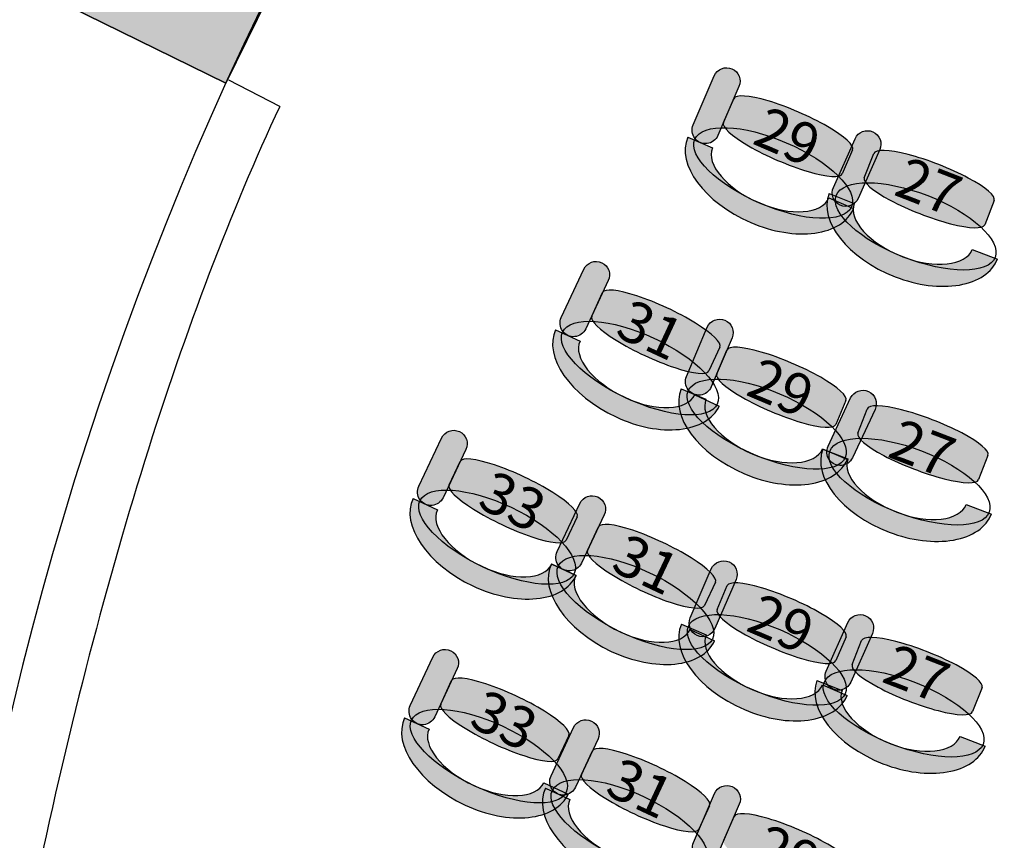
# Model space of a CAD drawing. Extents: x -153 to 3102, y -199 to 4741.
# Drawn here: x 243 to 611, y 1677 to 1983 of the extents above; entities that cross this region are included whole.
import ezdxf

# ---------------------------------------------------------------- set-up
doc = ezdxf.new("R2010")
doc.units = 0
doc.header["$LTSCALE"] = 29.7
doc.header["$MEASUREMENT"] = 0
doc.layers.get('0').update_dxf_attribs({"linetype": 'CONTINUOUS'})
doc.layers.add('__X_NE_PAS_SUPPRIMER', color=7, linetype='CONTINUOUS')
doc.layers.add('ASSISES_ET_MARCHES', color=7, linetype='CONTINUOUS')
doc.styles.get("Standard").update_dxf_attribs({"font": 'txt.shx'})

msp = doc.modelspace()

# ---------------------------------------------------------------- hatches: boundary and pattern name
at = {"layer": '__X_NE_PAS_SUPPRIMER'}
msp.add_hatch(color=43, dxfattribs=at).paths.add_polyline_path([(248.3532310262024, 1994.969330425806), (283.6736992495408, 2066.749999999753), (355.4543688234878, 2031.429531776414), (320.1339006001493, 1959.648862202468)])
at = {"layer": 'ASSISES_ET_MARCHES'}
for points in [[(494.8883217954237, 1944.064088377339), (502.7699321798262, 1962.364982938916, -0.999999999999999), (512.022429058542, 1958.38022824643), (504.1408186741394, 1940.079333684852, -1.000000000000007)], [(547.3236780528, 1920.68491029262), (555.428282274088, 1938.888149411573, -0.999999999999999), (564.6314068844137, 1934.790654340587), (556.5268026631256, 1916.587415221635, -1.000000000000007)], [(445.6001002072535, 1872.041109238359), (454.0211603856421, 1890.100131068941, -0.999999999999999), (463.1513721661595, 1885.842643395109), (454.7303119877711, 1867.783621564527, -1.000000000000007)], [(492.3779843022238, 1850.047653956387), (500.1636638254544, 1868.389565480736, -0.999999999999999), (509.4368979046791, 1864.453311149288), (501.6512183814485, 1846.11139962494, -1.000000000000007)], [(545.3300279205176, 1823.915780873706), (553.751088098906, 1841.974802704289, -0.999999999999999), (562.8812998794236, 1837.717315030457), (554.4602397010352, 1819.658293199874, -1.000000000000007)], [(392.3139671414852, 1809.000897048151), (400.8294682712001, 1827.015578963614, -0.999999999999999), (409.9372628455608, 1822.710344191713), (401.4217617158458, 1804.69566227625, -1.000000000000007)], [(444.0274889820853, 1784.556027262402), (452.5429901118003, 1802.570709177865, -0.999999999999999), (461.6507846861609, 1798.265474405965), (453.135283556446, 1780.250792490502, -1.000000000000007)], [(493.7861773946427, 1759.779414383033), (501.6677877790452, 1778.08030894461, -0.999999999999999), (510.920284657761, 1774.095554252124), (503.0386742733585, 1755.794659690547, -1.000000000000007)], [(544.610027462714, 1739.835784572283), (552.714631684002, 1758.039023691235, -0.999999999999999), (561.9177562943277, 1753.94152862025), (553.8131520730398, 1735.738289501297, -1.000000000000007)], [(389.1469746203506, 1727.008610334944), (397.5680347987392, 1745.067632165526, -0.999999999999999), (406.6982465792568, 1740.810144491694), (398.2771864008682, 1722.751122661112, -1.000000000000007)], [(441.7682956029566, 1700.724204207056), (450.1893557813452, 1718.783226037638, -0.999999999999999), (459.3195675618627, 1714.525738363806), (450.8985073834742, 1696.466716533224, -1.000000000000007)], [(495.0015595920636, 1675.789514352924), (502.8831699764662, 1694.090408914502, -0.999999999999999), (512.135666855182, 1690.105654222016), (504.2540564707794, 1671.804759660438, -1.000000000000007)]]:
    msp.add_hatch(color=251, dxfattribs=at).paths.add_polyline_path(points)
h = msp.add_hatch(color=251, dxfattribs=at)
edge = h.paths.add_edge_path()
edge.add_line((506.2297800788825, 1944.929847798956), (510.0631547038228, 1953.83084409343))
edge.add_ellipse((532.2691472127404, 1944.267432831464), major_axis=(22.2059925089177, -9.563411261966635), ratio=0.2064037751884166, start_angle=360, end_angle=180.0000000000008, ccw=False)
edge.add_line((554.4751397216583, 1934.704021569497), (550.6417650967179, 1925.803025275023))
edge.add_ellipse((528.4357725878002, 1935.366436536989), major_axis=(22.2059925089177, -9.563411261966634), ratio=0.2064037751884166, start_angle=180, end_angle=360.0000000000008, ccw=False)
h = msp.add_hatch(color=251, dxfattribs=at)
edge = h.paths.add_edge_path()
edge.add_ellipse((524.8120192407241, 1926.060766981287), major_axis=(29.28415262113506, -12.61174860171843), ratio=0.3869641076769731, start_angle=0, end_angle=360.0000000000008)
h = msp.add_hatch(color=253, dxfattribs=at)
edge = h.paths.add_edge_path()
edge.add_ellipse((524.3544338368145, 1925.889673983527), major_axis=(30.53323969976162, -13.14969048520403), ratio=0.6016042780748269, start_angle=269.99999999999966, end_angle=360.0000000000005, ccw=False)
edge.add_ellipse((524.3544338368142, 1925.889673983527), major_axis=(31.45848938763354, -13.54816595445279), ratio=0.5839100346020201, start_angle=180.0000000000002, end_angle=269.99999999999983, ccw=False)
edge.add_line((492.8959444491807, 1939.437839937979), (502.1484413278964, 1935.453085245493))
edge.add_ellipse((524.3544338368142, 1925.889673983527), major_axis=(22.2059925089178, -9.563411261966674), ratio=0.496323529411721, start_angle=180.0000000000006, end_angle=269.9999999999998)
edge.add_ellipse((524.3544338368142, 1925.889673983527), major_axis=(21.28074282104602, -9.164935792717978), ratio=0.5179028132991885, start_angle=269.9999999999998, end_angle=-2.566146353585488e-13)
edge.add_line((545.6351766578601, 1916.724738190808), (554.8876735365761, 1912.739983498323))
h = msp.add_hatch(color=251, dxfattribs=at)
edge = h.paths.add_edge_path()
edge.add_line((558.8516882934636, 1924.30935422941), (562.3720874393287, 1933.338711122522))
edge.add_ellipse((584.8983108973974, 1924.556103594642), major_axis=(22.52622345806878, -8.78260752787982), ratio=0.2064037751884166, start_angle=360, end_angle=180.0000000000008, ccw=False)
edge.add_line((607.4245343554662, 1915.773496066762), (603.9041352096011, 1906.744139173651))
edge.add_ellipse((581.3779117515323, 1915.526746701531), major_axis=(22.52622345806878, -8.78260752787982), ratio=0.2064037751884165, start_angle=180, end_angle=360.0000000000008, ccw=False)
h = msp.add_hatch(color=251, dxfattribs=at)
edge = h.paths.add_edge_path()
edge.add_ellipse((578.0811290810585, 1906.100278740304), major_axis=(29.70645718532803, -11.58206367739145), ratio=0.3869641076769731, start_angle=0, end_angle=360.0000000000008)
h = msp.add_hatch(color=253, dxfattribs=at)
edge = h.paths.add_edge_path()
edge.add_ellipse((577.6297934853246, 1905.913320467481), major_axis=(30.97355725484435, -12.07608535083467), ratio=0.6016042780748269, start_angle=269.99999999999966, end_angle=360.0000000000005, ccw=False)
edge.add_ellipse((577.6297934853244, 1905.91332046748), major_axis=(31.9121498989309, -12.44202733116313), ratio=0.5839100346020201, start_angle=180.0000000000002, end_angle=269.99999999999983, ccw=False)
edge.add_line((545.7176435863934, 1918.355347798643), (555.1035700272554, 1914.69592799536))
edge.add_ellipse((577.6297934853244, 1905.91332046748), major_axis=(22.52622345806887, -8.782607527879858), ratio=0.496323529411721, start_angle=180.0000000000006, end_angle=269.9999999999998)
edge.add_ellipse((577.6297934853243, 1905.91332046748), major_axis=(21.58763081398247, -8.416665547551451), ratio=0.5179028132991885, start_angle=269.9999999999998, end_angle=-2.566146353585488e-13)
edge.add_line((599.2174242993068, 1897.496654919929), (608.603350740169, 1893.837235116646))
h = msp.add_hatch(color=251, dxfattribs=at)
edge = h.paths.add_edge_path()
edge.add_line((456.9622504929382, 1872.570029135009), (461.0579970255013, 1881.353385918744))
edge.add_ellipse((482.9705052987433, 1871.135415501547), major_axis=(21.91250827324208, -10.21797041719721), ratio=0.2064037751884165, start_angle=360, end_angle=180.0000000000008, ccw=False)
edge.add_line((504.8830135719854, 1860.91744508435), (500.7872670394223, 1852.134088300615))
edge.add_ellipse((478.8747587661803, 1862.352058717812), major_axis=(21.91250827324207, -10.2179704171972), ratio=0.2064037751884165, start_angle=180, end_angle=360.0000000000008, ccw=False)
h = msp.add_hatch(color=251, dxfattribs=at)
edge = h.paths.add_edge_path()
edge.add_ellipse((474.9765361130549, 1853.157988109696), major_axis=(28.89712028533782, -13.47494848767874), ratio=0.3869641076769731, start_angle=0, end_angle=360.0000000000008)
h = msp.add_hatch(color=253, dxfattribs=at)
edge = h.paths.add_edge_path()
edge.add_ellipse((474.5140764240974, 1853.00054525707), major_axis=(30.12969887570763, -14.04970932364605), ratio=0.601604278074827, start_angle=269.99999999999966, end_angle=360.0000000000005, ccw=False)
edge.add_ellipse((474.5140764240972, 1853.000545257069), major_axis=(31.04272005375972, -14.47545809102943), ratio=0.5839100346020201, start_angle=180.0000000000002, end_angle=269.99999999999983, ccw=False)
edge.add_line((443.4713563703374, 1867.476003348099), (452.601568150855, 1863.218515674266))
edge.add_ellipse((474.5140764240972, 1853.000545257069), major_axis=(21.91250827324216, -10.21797041719725), ratio=0.4963235294117211, start_angle=180.0000000000006, end_angle=269.9999999999998)
edge.add_ellipse((474.5140764240971, 1853.000545257069), major_axis=(20.99948709519021, -9.792221649813936), ratio=0.5179028132991886, start_angle=269.9999999999998, end_angle=-2.566146353585488e-13)
edge.add_line((495.5135635192873, 1843.208323607255), (504.6437752998052, 1838.950835933424))
h = msp.add_hatch(color=251, dxfattribs=at)
edge = h.paths.add_edge_path()
edge.add_line((503.7147540347605, 1850.972784975756), (507.5014708180884, 1859.893730668464))
edge.add_ellipse((529.7572326082277, 1850.44672027299), major_axis=(22.2557617901394, -9.44701039547383), ratio=0.2064037751884165, start_angle=360, end_angle=180.0000000000008, ccw=False)
edge.add_line((552.0129943983671, 1840.999709877516), (548.2262776150392, 1832.078764184809))
edge.add_ellipse((525.9705158248997, 1841.525774580282), major_axis=(22.2557617901394, -9.447010395473828), ratio=0.2064037751884165, start_angle=180, end_angle=360.0000000000008, ccw=False)
h = msp.add_hatch(color=251, dxfattribs=at)
edge = h.paths.add_edge_path()
edge.add_ellipse((522.3955363005588, 1832.201258742937), major_axis=(29.34978586074617, -12.45824495903104), ratio=0.3869641076769731, start_angle=0, end_angle=360.0000000000008)
h = msp.add_hatch(color=253, dxfattribs=at)
edge = h.paths.add_edge_path()
edge.add_ellipse((521.9388530058646, 1832.027772189852), major_axis=(30.60167246144146, -12.98963929377642), ratio=0.601604278074827, start_angle=269.99999999999966, end_angle=360.0000000000005, ccw=False)
edge.add_ellipse((521.9388530058644, 1832.027772189852), major_axis=(31.52899586936428, -13.38326472692131), ratio=0.58391003460202, start_angle=180.0000000000002, end_angle=269.99999999999983, ccw=False)
edge.add_line((490.4098571365001, 1845.411036916773), (499.683091215725, 1841.474782585326))
edge.add_ellipse((521.9388530058644, 1832.027772189852), major_axis=(22.25576179013949, -9.44701039547387), ratio=0.496323529411721, start_angle=180.0000000000006, end_angle=269.9999999999998)
edge.add_ellipse((521.9388530058644, 1832.027772189852), major_axis=(21.32843838221682, -9.053384962329039), ratio=0.5179028132991884, start_angle=269.9999999999998, end_angle=-2.566146353585488e-13)
edge.add_line((543.2672913880812, 1822.974387227523), (552.5405254673062, 1819.038132896076))
h = msp.add_hatch(color=251, dxfattribs=at)
edge = h.paths.add_edge_path()
edge.add_line((556.4534411156072, 1828.807632364245), (559.9265146185985, 1837.855298167766))
edge.add_ellipse((582.4984147081313, 1829.190757520982), major_axis=(22.57190008953274, -8.664540646783966), ratio=0.2064037751884166, start_angle=360, end_angle=180.0000000000008, ccw=False)
edge.add_line((605.070314797664, 1820.526216874199), (601.5972412946727, 1811.478551070678))
edge.add_ellipse((579.02534120514, 1820.143091717462), major_axis=(22.57190008953273, -8.664540646783964), ratio=0.2064037751884165, start_angle=180, end_angle=360.0000000000008, ccw=False)
h = msp.add_hatch(color=251, dxfattribs=at)
edge = h.paths.add_edge_path()
edge.add_ellipse((575.7779603714503, 1810.699491137103), major_axis=(29.76669324307113, -11.42636297794629), ratio=0.3869641076769731, start_angle=0, end_angle=360.0000000000008)
h = msp.add_hatch(color=253, dxfattribs=at)
edge = h.paths.add_edge_path()
edge.add_ellipse((575.3276098692675, 1810.510172250202), major_axis=(31.03636262310729, -11.91374338932786), ratio=0.6016042780748269, start_angle=269.99999999999966, end_angle=360.0000000000005, ccw=False)
edge.add_ellipse((575.3276098692672, 1810.510172250202), major_axis=(31.9768584601715, -12.27476591627733), ratio=0.5839100346020201, start_angle=180.0000000000002, end_angle=269.99999999999983, ccw=False)
edge.add_line((543.3507514090958, 1822.784938166479), (552.7557097797344, 1819.174712896986))
edge.add_ellipse((575.3276098692672, 1810.510172250202), major_axis=(22.57190008953283, -8.664540646784001), ratio=0.4963235294117211, start_angle=180.0000000000006, end_angle=269.9999999999998)
edge.add_ellipse((575.3276098692671, 1810.510172250202), major_axis=(21.63140425246876, -8.303518119834589), ratio=0.5179028132991886, start_angle=269.9999999999998, end_angle=-2.566146353585488e-13)
edge.add_line((596.9590141217359, 1802.206654130367), (606.3639724923747, 1798.596428860874))
h = msp.add_hatch(color=251, dxfattribs=at)
edge = h.paths.add_edge_path()
edge.add_line((403.6787310830736, 1809.470317886555), (407.8204108105946, 1818.232109089502))
edge.add_ellipse((429.6791177890602, 1807.89954563694), major_axis=(21.85870697846545, -10.3325634525613), ratio=0.2064037751884166, start_angle=360, end_angle=180.0000000000008, ccw=False)
edge.add_line((451.5378247675255, 1797.566982184379), (447.3961450400045, 1788.805190981433))
edge.add_ellipse((425.5374380615391, 1799.137754433994), major_axis=(21.85870697846544, -10.33256345256129), ratio=0.2064037751884166, start_angle=180, end_angle=360.0000000000008, ccw=False)
h = msp.add_hatch(color=251, dxfattribs=at)
edge = h.paths.add_edge_path()
edge.add_ellipse((421.5911290231177, 1789.964220808742), major_axis=(28.82616982785114, -13.62606805306513), ratio=0.3869641076769731, start_angle=0, end_angle=360.0000000000008)
h = msp.add_hatch(color=253, dxfattribs=at)
edge = h.paths.add_edge_path()
edge.add_ellipse((421.1278513083614, 1789.809201536508), major_axis=(30.05572209538977, -14.20727474727168), ratio=0.6016042780748269, start_angle=269.99999999999966, end_angle=360.0000000000005, ccw=False)
edge.add_ellipse((421.1278513083612, 1789.809201536508), major_axis=(30.96650155282617, -14.63779822446189), ratio=0.5839100346020201, start_angle=180.0000000000002, end_angle=269.99999999999983, ccw=False)
edge.add_line((390.161349755535, 1804.446999760969), (399.2691443298955, 1800.141764989069))
edge.add_ellipse((421.1278513083612, 1789.809201536508), major_axis=(21.85870697846554, -10.33256345256134), ratio=0.4963235294117211, start_angle=180.0000000000006, end_angle=269.9999999999998)
edge.add_ellipse((421.1278513083611, 1789.809201536508), major_axis=(20.94792752102928, -9.90203997537119), ratio=0.5179028132991886, start_angle=269.9999999999998, end_angle=-2.566146353585488e-13)
edge.add_line((442.0757788293903, 1779.907161561136), (451.1835734037513, 1775.601926789236))
h = msp.add_hatch(color=251, dxfattribs=at)
edge = h.paths.add_edge_path()
edge.add_line((455.3922529236738, 1785.025448100807), (459.5339326511948, 1793.787239303753))
edge.add_ellipse((481.3926396296603, 1783.454675851191), major_axis=(21.85870697846545, -10.3325634525613), ratio=0.2064037751884166, start_angle=360, end_angle=180.0000000000008, ccw=False)
edge.add_line((503.2513466081257, 1773.12211239863), (499.1096668806047, 1764.360321195684))
edge.add_ellipse((477.2509599021393, 1774.692884648246), major_axis=(21.85870697846544, -10.33256345256129), ratio=0.2064037751884166, start_angle=180, end_angle=360.0000000000008, ccw=False)
h = msp.add_hatch(color=251, dxfattribs=at)
edge = h.paths.add_edge_path()
edge.add_ellipse((473.3046508637179, 1765.519351022993), major_axis=(28.82616982785114, -13.62606805306513), ratio=0.3869641076769731, start_angle=0, end_angle=360.0000000000008)
h = msp.add_hatch(color=253, dxfattribs=at)
edge = h.paths.add_edge_path()
edge.add_ellipse((472.8413731489616, 1765.364331750759), major_axis=(30.05572209538977, -14.20727474727168), ratio=0.6016042780748269, start_angle=269.99999999999966, end_angle=360.0000000000005, ccw=False)
edge.add_ellipse((472.8413731489613, 1765.364331750759), major_axis=(30.96650155282617, -14.63779822446189), ratio=0.5839100346020201, start_angle=180.0000000000002, end_angle=269.99999999999983, ccw=False)
edge.add_line((441.8748715961352, 1780.002129975221), (450.9826661704958, 1775.69689520332))
edge.add_ellipse((472.8413731489613, 1765.364331750759), major_axis=(21.85870697846554, -10.33256345256134), ratio=0.4963235294117211, start_angle=180.0000000000006, end_angle=269.9999999999998)
edge.add_ellipse((472.8413731489613, 1765.364331750759), major_axis=(20.94792752102928, -9.90203997537119), ratio=0.5179028132991886, start_angle=269.9999999999998, end_angle=-2.566146353585488e-13)
edge.add_line((493.7893006699905, 1755.462291775388), (502.8970952443515, 1751.157057003488))
h = msp.add_hatch(color=251, dxfattribs=at)
edge = h.paths.add_edge_path()
edge.add_line((503.8122493378634, 1762.929847798955), (507.6456239628037, 1771.830844093429))
edge.add_ellipse((529.8516164717214, 1762.267432831462), major_axis=(22.2059925089177, -9.563411261966635), ratio=0.2064037751884166, start_angle=360, end_angle=180.0000000000008, ccw=False)
edge.add_line((552.0576089806391, 1752.704021569496), (548.2242343556989, 1743.803025275022))
edge.add_ellipse((526.0182418467812, 1753.366436536988), major_axis=(22.2059925089177, -9.563411261966634), ratio=0.2064037751884166, start_angle=180, end_angle=360.0000000000008, ccw=False)
h = msp.add_hatch(color=251, dxfattribs=at)
edge = h.paths.add_edge_path()
edge.add_ellipse((522.3944884997051, 1744.060766981286), major_axis=(29.28415262113506, -12.61174860171843), ratio=0.3869641076769731, start_angle=0, end_angle=360.0000000000008)
h = msp.add_hatch(color=253, dxfattribs=at)
edge = h.paths.add_edge_path()
edge.add_ellipse((521.9369030957954, 1743.889673983526), major_axis=(30.53323969976162, -13.14969048520403), ratio=0.6016042780748269, start_angle=269.99999999999966, end_angle=360.0000000000005, ccw=False)
edge.add_ellipse((521.9369030957952, 1743.889673983526), major_axis=(31.45848938763354, -13.54816595445279), ratio=0.5839100346020201, start_angle=180.0000000000002, end_angle=269.99999999999983, ccw=False)
edge.add_line((490.4784137081616, 1757.437839937978), (499.7309105868773, 1753.453085245492))
edge.add_ellipse((521.9369030957952, 1743.889673983526), major_axis=(22.2059925089178, -9.563411261966674), ratio=0.496323529411721, start_angle=180.0000000000006, end_angle=269.9999999999998)
edge.add_ellipse((521.9369030957951, 1743.889673983526), major_axis=(21.28074282104602, -9.164935792717978), ratio=0.5179028132991885, start_angle=269.9999999999998, end_angle=-2.566146353585488e-13)
edge.add_line((543.2176459168411, 1734.724738190808), (552.4701427955571, 1730.739983498322))
h = msp.add_hatch(color=251, dxfattribs=at)
edge = h.paths.add_edge_path()
edge.add_line((554.310158522569, 1742.30935422941), (557.8305576684342, 1751.338711122522))
edge.add_ellipse((580.3567811265029, 1742.556103594641), major_axis=(22.52622345806878, -8.78260752787982), ratio=0.2064037751884166, start_angle=360, end_angle=180.0000000000008, ccw=False)
edge.add_line((602.8830045845717, 1733.773496066762), (599.3626054387066, 1724.744139173651))
edge.add_ellipse((576.8363819806378, 1733.52674670153), major_axis=(22.52622345806878, -8.78260752787982), ratio=0.2064037751884165, start_angle=180, end_angle=360.0000000000008, ccw=False)
h = msp.add_hatch(color=251, dxfattribs=at)
edge = h.paths.add_edge_path()
edge.add_line((400.5091249060354, 1727.537530231595), (404.6048714385984, 1736.32088701533))
edge.add_ellipse((426.5173797118404, 1726.102916598132), major_axis=(21.91250827324208, -10.21797041719721), ratio=0.2064037751884165, start_angle=360, end_angle=180.0000000000008, ccw=False)
edge.add_line((448.4298879850825, 1715.884946180935), (444.3341414525195, 1707.101589397201))
edge.add_ellipse((422.4216331792774, 1717.319559814398), major_axis=(21.91250827324207, -10.2179704171972), ratio=0.2064037751884165, start_angle=180, end_angle=360.0000000000008, ccw=False)
h = msp.add_hatch(color=251, dxfattribs=at)
edge = h.paths.add_edge_path()
edge.add_ellipse((573.539599310164, 1724.100278740304), major_axis=(29.70645718532803, -11.58206367739145), ratio=0.3869641076769731, start_angle=0, end_angle=360.0000000000008)
h = msp.add_hatch(color=253, dxfattribs=at)
edge = h.paths.add_edge_path()
edge.add_ellipse((573.08826371443, 1723.91332046748), major_axis=(30.97355725484435, -12.07608535083467), ratio=0.6016042780748269, start_angle=269.99999999999966, end_angle=360.0000000000005, ccw=False)
edge.add_ellipse((573.0882637144299, 1723.91332046748), major_axis=(31.9121498989309, -12.44202733116313), ratio=0.5839100346020201, start_angle=180.0000000000002, end_angle=269.99999999999983, ccw=False)
edge.add_line((541.1761138154989, 1736.355347798643), (550.5620402563609, 1732.69592799536))
edge.add_ellipse((573.0882637144299, 1723.91332046748), major_axis=(22.52622345806887, -8.782607527879858), ratio=0.496323529411721, start_angle=180.0000000000006, end_angle=269.9999999999998)
edge.add_ellipse((573.0882637144298, 1723.91332046748), major_axis=(21.58763081398247, -8.416665547551451), ratio=0.5179028132991885, start_angle=269.9999999999998, end_angle=-2.566146353585488e-13)
edge.add_line((594.6758945284122, 1715.496654919929), (604.0618209692744, 1711.837235116646))
h = msp.add_hatch(color=251, dxfattribs=at)
edge = h.paths.add_edge_path()
edge.add_ellipse((418.523410526152, 1708.125489206282), major_axis=(28.89712028533782, -13.47494848767874), ratio=0.3869641076769731, start_angle=0, end_angle=360.0000000000008)
h = msp.add_hatch(color=253, dxfattribs=at)
edge = h.paths.add_edge_path()
edge.add_ellipse((418.0609508371946, 1707.968046353655), major_axis=(30.12969887570763, -14.04970932364605), ratio=0.601604278074827, start_angle=269.99999999999966, end_angle=360.0000000000005, ccw=False)
edge.add_ellipse((418.0609508371944, 1707.968046353655), major_axis=(31.04272005375972, -14.47545809102943), ratio=0.5839100346020201, start_angle=180.0000000000002, end_angle=269.99999999999983, ccw=False)
edge.add_line((387.0182307834345, 1722.443504444684), (396.1484425639521, 1718.186016770852))
edge.add_ellipse((418.0609508371944, 1707.968046353655), major_axis=(21.91250827324216, -10.21797041719725), ratio=0.4963235294117211, start_angle=180.0000000000006, end_angle=269.9999999999998)
edge.add_ellipse((418.0609508371943, 1707.968046353655), major_axis=(20.99948709519021, -9.792221649813936), ratio=0.5179028132991886, start_angle=269.9999999999998, end_angle=-2.566146353585488e-13)
edge.add_line((439.0604379323845, 1698.175824703841), (448.1906497129023, 1693.918337030009))
h = msp.add_hatch(color=251, dxfattribs=at)
edge = h.paths.add_edge_path()
edge.add_line((453.1304458886413, 1701.253124103707), (457.2261924212044, 1710.036480887441))
edge.add_ellipse((479.1387006944464, 1699.818510470244), major_axis=(21.91250827324208, -10.21797041719721), ratio=0.2064037751884165, start_angle=360, end_angle=180.0000000000008, ccw=False)
edge.add_line((501.0512089676885, 1689.600540053047), (496.9554624351255, 1680.817183269312))
edge.add_ellipse((475.0429541618834, 1691.03515368651), major_axis=(21.91250827324207, -10.2179704171972), ratio=0.2064037751884165, start_angle=180, end_angle=360.0000000000008, ccw=False)
h = msp.add_hatch(color=251, dxfattribs=at)
edge = h.paths.add_edge_path()
edge.add_ellipse((471.144731508758, 1681.841083078393), major_axis=(28.89712028533782, -13.47494848767874), ratio=0.3869641076769731, start_angle=0, end_angle=360.0000000000008)
h = msp.add_hatch(color=253, dxfattribs=at)
edge = h.paths.add_edge_path()
edge.add_ellipse((470.6822718198006, 1681.683640225767), major_axis=(30.12969887570763, -14.04970932364605), ratio=0.601604278074827, start_angle=269.99999999999966, end_angle=360.0000000000005, ccw=False)
edge.add_ellipse((470.6822718198003, 1681.683640225767), major_axis=(31.04272005375972, -14.47545809102943), ratio=0.5839100346020201, start_angle=180.0000000000002, end_angle=269.99999999999983, ccw=False)
edge.add_line((439.6395517660405, 1696.159098316796), (448.7697635465581, 1691.901610642964))
edge.add_ellipse((470.6822718198003, 1681.683640225767), major_axis=(21.91250827324216, -10.21797041719725), ratio=0.4963235294117211, start_angle=180.0000000000006, end_angle=269.9999999999998)
edge.add_ellipse((470.6822718198003, 1681.683640225767), major_axis=(20.99948709519021, -9.792221649813936), ratio=0.5179028132991886, start_angle=269.9999999999998, end_angle=-2.566146353585488e-13)
edge.add_line((491.6817589149905, 1671.891418575953), (500.8119706955083, 1667.633930902121))
h = msp.add_hatch(color=251, dxfattribs=at)
edge = h.paths.add_edge_path()
edge.add_line((506.3430178755225, 1676.655273774542), (510.1763925004628, 1685.556270069016))
edge.add_ellipse((532.3823850093805, 1675.99285880705), major_axis=(22.2059925089177, -9.563411261966635), ratio=0.2064037751884166, start_angle=360, end_angle=180.0000000000008, ccw=False)
edge.add_line((554.5883775182982, 1666.429447545083), (550.7550028933579, 1657.528451250609))
edge.add_ellipse((528.5490103844402, 1667.091862512575), major_axis=(22.2059925089177, -9.563411261966634), ratio=0.2064037751884166, start_angle=180, end_angle=360.0000000000008, ccw=False)

# ---------------------------------------------------------------- linework, layer by layer
at = {"color": 7, "linetype": 'CONTINUOUS'}
for centre, major_axis, ratio, start_param, end_param in [((1475.867006537537, 1429.749999999748), (8.839707012317465e-12, -1277.094972067039), 0.9944444444444442, -2.17449914485264, 2.174499144852649), ((525.5369797160373, 1068.581841735631), (0.353104316282215, 1062.280343782015), 0.3135216623861293, 0.5906583661837348, 0.9842081748288409)]:
    msp.add_ellipse(centre, major_axis=major_axis, ratio=ratio, start_param=start_param, end_param=end_param, dxfattribs=at)
at = {"layer": '__X_NE_PAS_SUPPRIMER', "linetype": 'CONTINUOUS'}
msp.add_line((340.3532310262112, 1950.94615178608), (321.353231026202, 1960.749999999753), dxfattribs=at)
msp.add_lwpolyline([(248.3532310262024, 1994.969330425806), (283.6736992495408, 2066.749999999753), (355.4543688234878, 2031.429531776414), (320.1339006001493, 1959.648862202468)], close=True, dxfattribs=at)
msp.add_lwpolyline([(248.3532310262024, 1994.969330425806), (320.1339006001493, 1959.648862202468), (355.4543688234878, 2031.429531776414), (283.6736992495408, 2066.749999999753)], dxfattribs=at)
at = {"layer": 'ASSISES_ET_MARCHES', "linetype": 'CONTINUOUS'}
for p, q in [((506.2297800788825, 1944.929847798956), (510.0631547038228, 1953.83084409343)), ((492.8959444491807, 1939.437839937979), (502.1484413278964, 1935.453085245493)), ((554.4751397216583, 1934.704021569497), (550.6417650967179, 1925.803025275023)), ((558.8516882934636, 1924.30935422941), (562.3720874393287, 1933.338711122522)), ((545.7176435863934, 1918.355347798643), (555.1035700272554, 1914.69592799536)), ((545.6351766578601, 1916.724738190808), (554.8876735365761, 1912.739983498323)), ((607.4245343554662, 1915.773496066762), (603.9041352096011, 1906.744139173651)), ((599.2174242993068, 1897.496654919929), (608.603350740169, 1893.837235116646)), ((456.9622504929382, 1872.570029135009), (461.0579970255013, 1881.353385918744)), ((443.4713563703374, 1867.476003348099), (452.601568150855, 1863.218515674266)), ((504.8830135719854, 1860.91744508435), (500.7872670394223, 1852.134088300615)), ((503.7147540347605, 1850.972784975756), (507.5014708180884, 1859.893730668464)), ((490.4098571365001, 1845.411036916773), (499.683091215725, 1841.474782585326)), ((495.5135635192873, 1843.208323607255), (504.6437752998052, 1838.950835933424)), ((552.0129943983671, 1840.999709877516), (548.2262776150392, 1832.078764184809)), ((556.4534411156072, 1828.807632364245), (559.9265146185985, 1837.855298167766)), ((543.2672913880812, 1822.974387227523), (552.5405254673062, 1819.038132896076)), ((543.3507514090958, 1822.784938166479), (552.7557097797344, 1819.174712896986)), ((403.6787310830736, 1809.470317886555), (407.8204108105946, 1818.232109089502)), ((605.070314797664, 1820.526216874199), (601.5972412946727, 1811.478551070678)), ((390.161349755535, 1804.446999760969), (399.2691443298955, 1800.141764989069)), ((596.9590141217359, 1802.206654130367), (606.3639724923747, 1798.596428860874)), ((451.5378247675255, 1797.566982184379), (447.3961450400045, 1788.805190981433)), ((455.3922529236738, 1785.025448100807), (459.5339326511948, 1793.787239303753)), ((441.8748715961352, 1780.002129975221), (450.9826661704958, 1775.69689520332)), ((442.0757788293903, 1779.907161561136), (451.1835734037513, 1775.601926789236)), ((503.2513466081257, 1773.12211239863), (499.1096668806047, 1764.360321195684)), ((503.8122493378634, 1762.929847798955), (507.6456239628037, 1771.830844093429)), ((490.4784137081616, 1757.437839937978), (499.7309105868773, 1753.453085245492)), ((493.7893006699905, 1755.462291775388), (502.8970952443515, 1751.157057003488)), ((552.0576089806391, 1752.704021569496), (548.2242343556989, 1743.803025275022)), ((554.310158522569, 1742.30935422941), (557.8305576684342, 1751.338711122522)), ((400.5091249060354, 1727.537530231595), (404.6048714385984, 1736.32088701533)), ((541.1761138154989, 1736.355347798643), (550.5620402563609, 1732.69592799536)), ((543.2176459168411, 1734.724738190808), (552.4701427955571, 1730.739983498322)), ((602.8830045845717, 1733.773496066762), (599.3626054387066, 1724.744139173651)), ((387.0182307834345, 1722.443504444684), (396.1484425639521, 1718.186016770852)), ((448.4298879850825, 1715.884946180935), (444.3341414525195, 1707.101589397201)), ((594.6758945284122, 1715.496654919929), (604.0618209692744, 1711.837235116646)), ((453.1304458886413, 1701.253124103707), (457.2261924212044, 1710.036480887441)), ((439.0604379323845, 1698.175824703841), (448.1906497129023, 1693.918337030009)), ((439.6395517660405, 1696.159098316796), (448.7697635465581, 1691.901610642964)), ((501.0512089676885, 1689.600540053047), (496.9554624351255, 1680.817183269312)), ((506.3430178755225, 1676.655273774542), (510.1763925004628, 1685.556270069016))]:
    msp.add_line(p, q, dxfattribs=at)
for points in [[(494.8883217954237, 1944.064088377339), (502.7699321798262, 1962.364982938916, -0.999999999999999), (512.022429058542, 1958.38022824643), (504.1408186741394, 1940.079333684852, -1.000000000000007)], [(547.3236780528, 1920.68491029262), (555.428282274088, 1938.888149411573, -0.999999999999999), (564.6314068844137, 1934.790654340587), (556.5268026631256, 1916.587415221635, -1.000000000000007)], [(445.6001002072535, 1872.041109238359), (454.0211603856421, 1890.100131068941, -0.999999999999999), (463.1513721661595, 1885.842643395109), (454.7303119877711, 1867.783621564527, -1.000000000000007)], [(492.3779843022238, 1850.047653956387), (500.1636638254544, 1868.389565480736, -0.999999999999999), (509.4368979046791, 1864.453311149288), (501.6512183814485, 1846.11139962494, -1.000000000000007)], [(545.3300279205176, 1823.915780873706), (553.751088098906, 1841.974802704289, -0.999999999999999), (562.8812998794236, 1837.717315030457), (554.4602397010352, 1819.658293199874, -1.000000000000007)], [(392.3139671414852, 1809.000897048151), (400.8294682712001, 1827.015578963614, -0.999999999999999), (409.9372628455608, 1822.710344191713), (401.4217617158458, 1804.69566227625, -1.000000000000007)], [(444.0274889820853, 1784.556027262402), (452.5429901118003, 1802.570709177865, -0.999999999999999), (461.6507846861609, 1798.265474405965), (453.135283556446, 1780.250792490502, -1.000000000000007)], [(493.7861773946427, 1759.779414383033), (501.6677877790452, 1778.08030894461, -0.999999999999999), (510.920284657761, 1774.095554252124), (503.0386742733585, 1755.794659690547, -1.000000000000007)], [(544.610027462714, 1739.835784572283), (552.714631684002, 1758.039023691235, -0.999999999999999), (561.9177562943277, 1753.94152862025), (553.8131520730398, 1735.738289501297, -1.000000000000007)], [(389.1469746203506, 1727.008610334944), (397.5680347987392, 1745.067632165526, -0.999999999999999), (406.6982465792568, 1740.810144491694), (398.2771864008682, 1722.751122661112, -1.000000000000007)], [(441.7682956029566, 1700.724204207056), (450.1893557813452, 1718.783226037638, -0.999999999999999), (459.3195675618627, 1714.525738363806), (450.8985073834742, 1696.466716533224, -1.000000000000007)], [(495.0015595920636, 1675.789514352924), (502.8831699764662, 1694.090408914502, -0.999999999999999), (512.135666855182, 1690.105654222016), (504.2540564707794, 1671.804759660438, -1.000000000000007)]]:
    msp.add_lwpolyline(points, format="xyb", close=True, dxfattribs=at)
for centre, major_axis, ratio, start_param, end_param in [((532.2691472127404, 1944.267432831464), (22.2059925089177, -9.563411261966635), 0.2064037751884166, -3.732308579842761e-16, 3.141592653589808), ((528.4357725878002, 1935.366436536989), (22.2059925089177, -9.563411261966634), 0.2064037751884166, 3.141592653589793, 6.2831853071796), ((524.3544338368142, 1925.889673983527), (31.45848938763354, -13.54816595445279), 0.58391003460202, -3.14159265358979, -1.5707963267949), ((524.3544338368142, 1925.889673983527), (22.2059925089178, -9.563411261966674), 0.496323529411721, -3.141592653589782, -1.570796326794901), ((584.8983108973974, 1924.556103594642), (22.52622345806878, -8.78260752787982), 0.2064037751884165, -3.732308579842761e-16, 3.141592653589808), ((581.3779117515323, 1915.526746701531), (22.52622345806878, -8.78260752787982), 0.2064037751884165, 3.141592653589793, 6.2831853071796), ((577.6297934853244, 1905.91332046748), (31.9121498989309, -12.44202733116313), 0.5839100346020201, -3.14159265358979, -1.5707963267949), ((524.3544338368142, 1925.889673983527), (21.28074282104602, -9.164935792717978), 0.5179028132991885, -1.570796326794899, -4.478770295811336e-15), ((577.6297934853244, 1905.91332046748), (22.52622345806887, -8.782607527879858), 0.496323529411721, -3.141592653589782, -1.570796326794901), ((524.3544338368145, 1925.889673983527), (30.53323969976162, -13.14969048520403), 0.6016042780748269, -1.570796326794902, 8.550379655639838e-15), ((577.6297934853243, 1905.91332046748), (21.58763081398247, -8.416665547551451), 0.5179028132991885, -1.570796326794899, -4.478770295811336e-15), ((577.6297934853246, 1905.913320467481), (30.97355725484435, -12.07608535083467), 0.6016042780748269, -1.570796326794902, 8.550379655639838e-15), ((482.9705052987433, 1871.135415501547), (21.91250827324208, -10.21797041719721), 0.2064037751884165, -3.732308579842761e-16, 3.141592653589808), ((478.8747587661803, 1862.352058717812), (21.91250827324207, -10.2179704171972), 0.2064037751884165, 3.141592653589793, 6.2831853071796), ((474.5140764240972, 1853.000545257069), (31.04272005375972, -14.47545809102943), 0.5839100346020202, -3.14159265358979, -1.5707963267949), ((474.5140764240972, 1853.000545257069), (21.91250827324216, -10.21797041719725), 0.4963235294117211, -3.141592653589782, -1.570796326794901), ((529.7572326082277, 1850.44672027299), (22.2557617901394, -9.44701039547383), 0.2064037751884165, -3.732308579842761e-16, 3.141592653589808), ((525.9705158248997, 1841.525774580282), (22.2557617901394, -9.447010395473828), 0.2064037751884165, 3.141592653589793, 6.2831853071796), ((521.9388530058644, 1832.027772189852), (31.52899586936428, -13.38326472692131), 0.58391003460202, -3.14159265358979, -1.5707963267949), ((474.5140764240971, 1853.000545257069), (20.99948709519021, -9.792221649813936), 0.5179028132991885, -1.570796326794899, -4.478770295811336e-15), ((521.9388530058644, 1832.027772189852), (22.25576179013949, -9.44701039547387), 0.496323529411721, -3.141592653589782, -1.570796326794901), ((474.5140764240974, 1853.00054525707), (30.12969887570763, -14.04970932364605), 0.6016042780748271, -1.570796326794902, 8.550379655639838e-15), ((582.4984147081313, 1829.190757520982), (22.57190008953274, -8.664540646783966), 0.2064037751884165, -3.732308579842761e-16, 3.141592653589808), ((579.02534120514, 1820.143091717462), (22.57190008953273, -8.664540646783964), 0.2064037751884166, 3.141592653589793, 6.2831853071796), ((521.9388530058644, 1832.027772189852), (21.32843838221682, -9.053384962329039), 0.5179028132991884, -1.570796326794899, -4.478770295811336e-15), ((575.3276098692672, 1810.510172250202), (31.9768584601715, -12.27476591627733), 0.5839100346020201, -3.14159265358979, -1.5707963267949), ((429.6791177890602, 1807.89954563694), (21.85870697846545, -10.3325634525613), 0.2064037751884166, -3.732308579842761e-16, 3.141592653589808), ((521.9388530058646, 1832.027772189852), (30.60167246144146, -12.98963929377642), 0.6016042780748269, -1.570796326794902, 8.550379655639838e-15), ((575.3276098692672, 1810.510172250202), (22.57190008953283, -8.664540646784001), 0.4963235294117211, -3.141592653589782, -1.570796326794901), ((425.5374380615391, 1799.137754433994), (21.85870697846544, -10.33256345256129), 0.2064037751884166, 3.141592653589793, 6.2831853071796), ((421.1278513083612, 1789.809201536508), (30.96650155282617, -14.63779822446189), 0.5839100346020201, -3.14159265358979, -1.5707963267949), ((421.1278513083612, 1789.809201536508), (21.85870697846554, -10.33256345256134), 0.4963235294117211, -3.141592653589782, -1.570796326794901), ((575.3276098692671, 1810.510172250202), (21.63140425246876, -8.303518119834589), 0.5179028132991885, -1.570796326794899, -4.478770295811336e-15), ((575.3276098692675, 1810.510172250202), (31.03636262310729, -11.91374338932786), 0.6016042780748269, -1.570796326794902, 8.550379655639838e-15), ((481.3926396296603, 1783.454675851191), (21.85870697846545, -10.3325634525613), 0.2064037751884166, -3.732308579842761e-16, 3.141592653589808), ((477.2509599021393, 1774.692884648246), (21.85870697846544, -10.33256345256129), 0.2064037751884166, 3.141592653589793, 6.2831853071796), ((421.1278513083611, 1789.809201536508), (20.94792752102928, -9.90203997537119), 0.5179028132991885, -1.570796326794899, -4.478770295811336e-15), ((472.8413731489613, 1765.364331750759), (30.96650155282617, -14.63779822446189), 0.5839100346020201, -3.14159265358979, -1.5707963267949), ((421.1278513083614, 1789.809201536508), (30.05572209538977, -14.20727474727168), 0.6016042780748269, -1.570796326794902, 8.550379655639838e-15), ((472.8413731489613, 1765.364331750759), (21.85870697846554, -10.33256345256134), 0.4963235294117211, -3.141592653589782, -1.570796326794901), ((529.8516164717214, 1762.267432831462), (22.2059925089177, -9.563411261966635), 0.2064037751884166, -3.732308579842761e-16, 3.141592653589808), ((526.0182418467812, 1753.366436536988), (22.2059925089177, -9.563411261966634), 0.2064037751884166, 3.141592653589793, 6.2831853071796), ((521.9369030957952, 1743.889673983526), (31.45848938763354, -13.54816595445279), 0.58391003460202, -3.14159265358979, -1.5707963267949), ((472.8413731489613, 1765.364331750759), (20.94792752102928, -9.90203997537119), 0.5179028132991885, -1.570796326794899, -4.478770295811336e-15), ((521.9369030957952, 1743.889673983526), (22.2059925089178, -9.563411261966674), 0.496323529411721, -3.141592653589782, -1.570796326794901), ((580.3567811265029, 1742.556103594641), (22.52622345806878, -8.78260752787982), 0.2064037751884165, -3.732308579842761e-16, 3.141592653589808), ((472.8413731489616, 1765.364331750759), (30.05572209538977, -14.20727474727168), 0.6016042780748269, -1.570796326794902, 8.550379655639838e-15), ((576.8363819806378, 1733.52674670153), (22.52622345806878, -8.78260752787982), 0.2064037751884165, 3.141592653589793, 6.2831853071796), ((426.5173797118404, 1726.102916598132), (21.91250827324208, -10.21797041719721), 0.2064037751884165, -3.732308579842761e-16, 3.141592653589808), ((521.9369030957951, 1743.889673983526), (21.28074282104602, -9.164935792717978), 0.5179028132991885, -1.570796326794899, -4.478770295811336e-15), ((573.0882637144299, 1723.91332046748), (31.9121498989309, -12.44202733116313), 0.5839100346020201, -3.14159265358979, -1.5707963267949), ((521.9369030957954, 1743.889673983526), (30.53323969976162, -13.14969048520403), 0.6016042780748269, -1.570796326794902, 8.550379655639838e-15), ((573.0882637144299, 1723.91332046748), (22.52622345806887, -8.782607527879858), 0.496323529411721, -3.141592653589782, -1.570796326794901), ((422.4216331792774, 1717.319559814398), (21.91250827324207, -10.2179704171972), 0.2064037751884165, 3.141592653589793, 6.2831853071796), ((418.0609508371944, 1707.968046353655), (31.04272005375972, -14.47545809102943), 0.5839100346020202, -3.14159265358979, -1.5707963267949), ((418.0609508371944, 1707.968046353655), (21.91250827324216, -10.21797041719725), 0.4963235294117211, -3.141592653589782, -1.570796326794901), ((573.0882637144298, 1723.91332046748), (21.58763081398247, -8.416665547551451), 0.5179028132991885, -1.570796326794899, -4.478770295811336e-15), ((479.1387006944464, 1699.818510470244), (21.91250827324208, -10.21797041719721), 0.2064037751884165, -3.732308579842761e-16, 3.141592653589808), ((573.08826371443, 1723.91332046748), (30.97355725484435, -12.07608535083467), 0.6016042780748269, -1.570796326794902, 8.550379655639838e-15), ((475.0429541618834, 1691.03515368651), (21.91250827324207, -10.2179704171972), 0.2064037751884165, 3.141592653589793, 6.2831853071796), ((418.0609508371943, 1707.968046353655), (20.99948709519021, -9.792221649813936), 0.5179028132991885, -1.570796326794899, -4.478770295811336e-15), ((418.0609508371946, 1707.968046353655), (30.12969887570763, -14.04970932364605), 0.6016042780748271, -1.570796326794902, 8.550379655639838e-15), ((470.6822718198003, 1681.683640225767), (31.04272005375972, -14.47545809102943), 0.5839100346020202, -3.14159265358979, -1.5707963267949), ((470.6822718198003, 1681.683640225767), (21.91250827324216, -10.21797041719725), 0.4963235294117211, -3.141592653589782, -1.570796326794901), ((532.3823850093805, 1675.99285880705), (22.2059925089177, -9.563411261966635), 0.2064037751884166, -3.732308579842761e-16, 3.141592653589808)]:
    msp.add_ellipse(centre, major_axis=major_axis, ratio=ratio, start_param=start_param, end_param=end_param, dxfattribs=at)
for centre, major_axis in [((524.8120192407241, 1926.060766981287), (29.28415262113506, -12.61174860171843)), ((578.0811290810585, 1906.100278740304), (29.70645718532803, -11.58206367739145)), ((474.9765361130549, 1853.157988109696), (28.89712028533782, -13.47494848767874)), ((522.3955363005588, 1832.201258742937), (29.34978586074617, -12.45824495903104)), ((575.7779603714503, 1810.699491137103), (29.76669324307113, -11.42636297794629)), ((421.5911290231177, 1789.964220808742), (28.82616982785114, -13.62606805306513)), ((473.3046508637179, 1765.519351022993), (28.82616982785114, -13.62606805306513)), ((522.3944884997051, 1744.060766981286), (29.28415262113506, -12.61174860171843)), ((573.539599310164, 1724.100278740304), (29.70645718532803, -11.58206367739145)), ((418.523410526152, 1708.125489206282), (28.89712028533782, -13.47494848767874)), ((471.144731508758, 1681.841083078393), (28.89712028533782, -13.47494848767874))]:
    msp.add_ellipse(centre, major_axis=major_axis, ratio=0.3869641076769731, dxfattribs=at)

# ---------------------------------------------------------------- texts
at = {"layer": 'ASSISES_ET_MARCHES', "char_height": 15.40967697277665, "width": 90.4000000000075, "attachment_point": 5}
for s, insert, rotation in [('\\C254;\\fArial|b0|i0|;\\H15.409676972777;29', (530.2399932295622, 1939.686879470475), 336.7000000000007), ('\\C254;\\fArial|b0|i0|;\\H15.409676972777;27', (583.0234389732655, 1921.014132106518), 338.7000000000007), ('\\C254;\\fArial|b0|i0|;\\H15.409676972777;31', (478.9937410390317, 1867.4623121256), 335.00000000000074), ('\\C254;\\fArial|b0|i0|;\\H15.409676972777;29', (527.7520900519162, 1845.855605124229), 337.00000000000074), ('\\C254;\\fArial|b0|i0|;\\H15.409676972777;27', (580.6421141188837, 1823.197012553319), 339.00000000000074), ('\\C254;\\fArial|b0|i0|;\\H15.409676972777;33', (427.491340904745, 1803.392599078041), 334.7000000000007), ('\\C254;\\fArial|b0|i0|;\\H15.409676972777;31', (477.3966976460237, 1779.802445019067), 334.7000000000007), ('\\C254;\\fArial|b0|i0|;\\H15.409676972777;29', (527.822462488543, 1757.686879470474), 336.7000000000007), ('\\C254;\\fArial|b0|i0|;\\H15.409676972777;27', (578.481909202371, 1739.014132106518), 338.7000000000007), ('\\C254;\\fArial|b0|i0|;\\H15.409676972777;33', (424.353231026202, 1721.584576698704), 335.00000000000074), ('\\C254;\\fArial|b0|i0|;\\H15.409676972777;31', (475.1619364347349, 1696.145407094297), 335.00000000000074), ('\\C254;\\fArial|b0|i0|;\\H15.409676972777;29', (530.3532310262021, 1671.412305446061), 336.7000000000007)]:
    msp.add_mtext(s, dxfattribs=dict(at, insert=insert, rotation=rotation))

doc.saveas('drawing.dxf')
